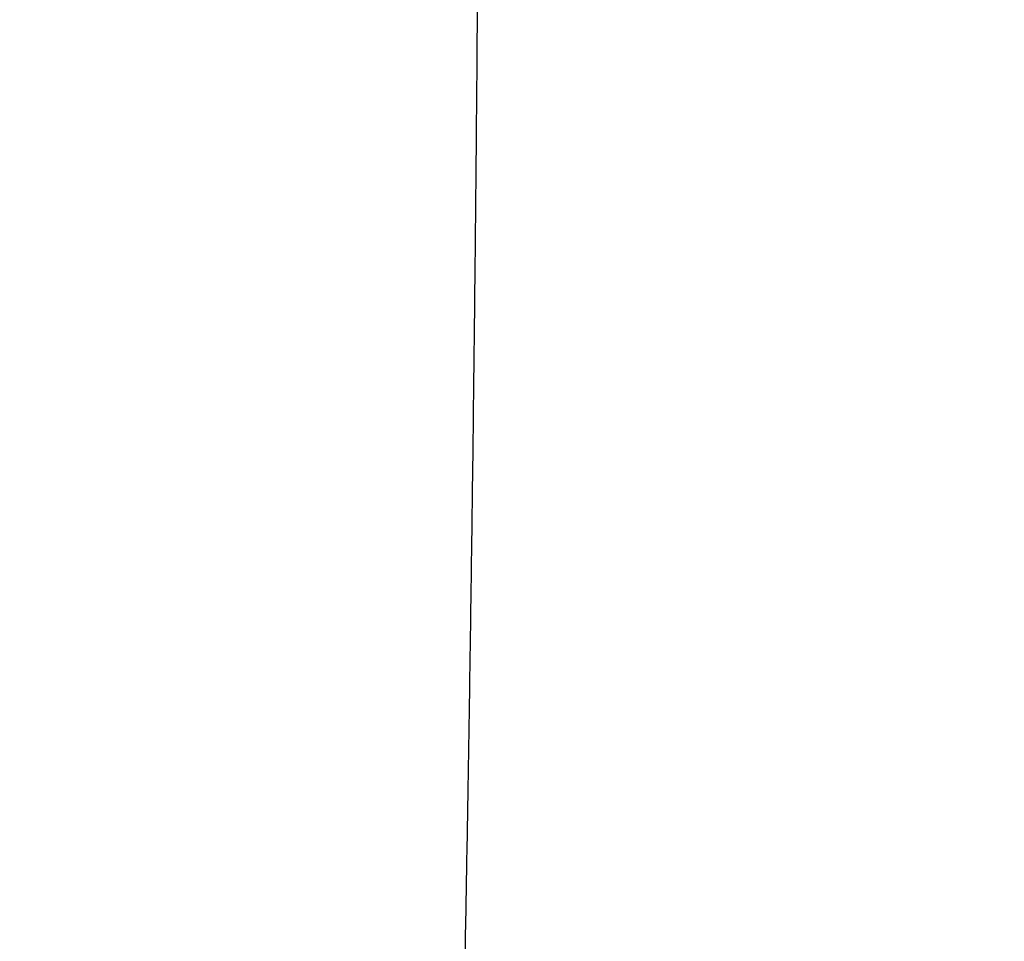
# Model space of a CAD drawing. Units: millimetres. Extents: x -395 to -2, y 7 to 287.
# Drawn here: x -179 to -178, y 97 to 98 of the extents above; entities that cross this region are included whole.
import ezdxf

# ---------------------------------------------------------------- set-up
doc = ezdxf.new("R2010")
doc.units = ezdxf.units.MM
doc.styles.get("Standard").update_dxf_attribs({"font": 'ROMANS', "bigfont": 'BIGFONT'})
doc.dimstyles.new('ISO-25', dxfattribs={"dimtxt": 2.5, "dimasz": 2.5, "dimexe": 1.25, "dimexo": 0.625, "dimtad": 1, "dimtxsty": 'Standard', "dimcen": 2.5, "dimadec": 0, "dimazin": 0, "dimtfac": 1, "dimtmove": 0, "dimatfit": 3, "dimfxl": 1, "dimarcsym": 0})

# ---------------------------------------------------------------- blocks, each defined once
blk = doc.blocks.new('VIS-UWL-07-10008')
at = {"color": 0, "linetype": 'Continuous'}
blk.add_open_spline([(-178.783, 98.65), (-178.783, 98.6025), (-178.7831, 98.5074), (-178.7834, 98.3648), (-178.7839, 98.2222), (-178.7846, 98.0796), (-178.7855, 97.937), (-178.7865, 97.7944), (-178.7877, 97.6518), (-178.7891, 97.5092), (-178.7907, 97.3666), (-178.7924, 97.224), (-178.7943, 97.0814), (-178.7964, 96.9388), (-178.7987, 96.7962), (-178.8012, 96.6537), (-178.8038, 96.5111), (-178.8057, 96.416), (-178.8066, 96.3685)], degree=3, knots=[0, 0, 0, 0, 0.142604, 0.285209, 0.427813, 0.570417, 0.713021, 0.855625, 0.998228, 1.140831, 1.283434, 1.426036, 1.568639, 1.711241, 1.853842, 1.996444, 2.139046, 2.281647, 2.281647, 2.281647, 2.281647], dxfattribs=at)
blk = doc.blocks.new('_DOT')
at = {"color": 0, "linetype": 'ByBlock', "lineweight": -2}
blk.add_line((-0.5, 0), (-1, 0), dxfattribs=at)
at = {"color": 0, "linetype": 'ByBlock', "const_width": 0.5}
blk.add_lwpolyline([(-0.25, 0, 1), (0.25, 0, 1)], format="xyb", close=True, dxfattribs=at)
blk = doc.blocks.new('*D60')
at = {"color": 0, "lineweight": -2}
for p, q in [((-160, 94.1243), (-160, 115.1029)), ((-180.868, 94.1243), (-158, 94.1243)), ((-160, 81), (-160, 93.1243)), ((-165.693, 80), (-158, 80))]:
    blk.add_line(p, q, dxfattribs=at)
at = {"layer": 'Defpoints', "color": 0}
for p in [(-183.408, 94.1243), (-160, 94.1243), (-168.233, 80)]:
    blk.add_point(p, dxfattribs=at)
at = {"color": 0, "lineweight": -2}
for p, rotation in [((-160, 94.1243), 90), ((-160, 80), 270)]:
    blk.add_blockref('_DOT', p, dxfattribs=dict(at, rotation=rotation))
at = {"color": 0, "insert": (-161.875, 98.7636), "char_height": 2.5, "attachment_point": 5, "rotation": 90}
blk.add_mtext('２８２．５\u3000（配管ブラケット）', dxfattribs=at)

msp = doc.modelspace()

# ---------------------------------------------------------------- block references
at = {"color": 7}
msp.add_blockref('VIS-UWL-07-10008', (0, 0), dxfattribs=at)

# ---------------------------------------------------------------- dimensions: what is measured, and where the dimension line sits
dim = msp.add_linear_dim(base=(-160, 94.1243), p1=(-168.233, 80), p2=(-183.408, 94.1243), angle=270, text='２８２．５\u3000（配管ブラケット）', dimstyle='ISO-25', override={"dimtxt": 2.5, "dimasz": 1, "dimexe": 2, "dimexo": 2.54, "dimgap": 0.625, "dimtad": 1, "dimtih": 0, "dimtoh": 0, "dimdec": 1, "dimdsep": 46, "dimblk1": 'DOT', "dimblk2": 'DOT', "dimsah": 1, "dimse1": 0, "dimse2": 0, "dimtmove": 0}, dxfattribs=at)
dim.commit()
dim.dimension.update_dxf_attribs({"geometry": '*D60', "text_midpoint": (-160, 98.7636), "dimtype": 160})

doc.saveas('drawing.dxf')
